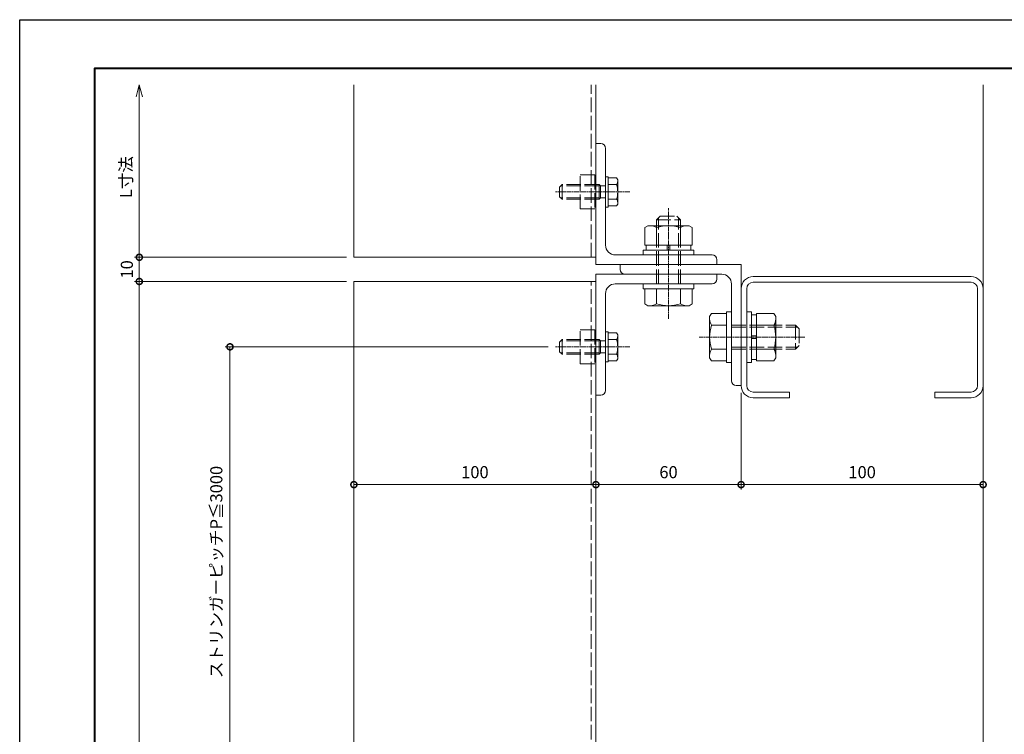
# Model space of a CAD drawing. Units: millimetres. Extents: x -49 to 791, y -565 to 29.
# Drawn here: x -49 to 358, y -266 to 29 of the extents above; entities that cross this region are included whole.
import ezdxf

# ---------------------------------------------------------------- set-up
doc = ezdxf.new("R2010")
doc.units = ezdxf.units.MM
doc.linetypes.add('AM_ISO02W050', pattern=[7.5, 6, -1.5])
doc.linetypes.add('AM_ISO08W050', pattern=[18, 12, -1.5, 3, -1.5])
for name, color, linetype, lineweight in [('AM_0', 7, 'Continuous', 18), ('AM_1', 14, 'Continuous', 40), ('AM_3', 6, 'AM_ISO02W050', 9), ('AM_5', 3, 'Continuous', 9), ('AM_7', 4, 'AM_ISO08W050', 9)]:
    doc.layers.add(name, color=color, linetype=linetype, lineweight=lineweight)
doc.layers.add('AM_VIEWS', color=1, linetype='Continuous', lineweight=25, plot=False)
doc.styles.add('ゴシック', font='txt')
doc.dimstyles.new('VF$0', dxfattribs={"dimtxt": 5, "dimasz": 5, "dimexe": 2, "dimexo": 3, "dimgap": 2, "dimtad": 3, "dimdsep": 46, "dimtxsty": 'ゴシック', "dimblk": 'DOTSMALL', "dimcen": 0, "dimclrd": 256, "dimclre": 256, "dimclrt": 2, "dimadec": 0, "dimazin": 2, "dimtp": 0.1, "dimtm": 0.1, "dimtfac": 0.71, "dimtmove": 0, "dimatfit": 3, "dimldrblk": 'OPEN30', "dimfxl": 1, "dimtfill": 1, "dimlwd": -1, "dimlwe": -1, "dimarcsym": 0})

# ---------------------------------------------------------------- blocks, each defined once
blk = doc.blocks.new('_DotSmall')
at = {"color": 0, "linetype": 'ByBlock', "const_width": 0.5}
blk.add_lwpolyline([(-0.0625, 0, 1), (0.0625, 0, 1)], format="xyb", close=True, dxfattribs=at)
blk = doc.blocks.new('*D205')
at = {"layer": 'AM_5'}
for p, q in [((85.95, -78.67), (-1.72, -78.67)), ((0.28, -78.67), (0.28, -475.87)), ((85.95, -475.87), (-1.72, -475.87))]:
    blk.add_line(p, q, dxfattribs=at)
at = {"layer": 'Defpoints', "color": 0}
for p in [(88.95, -78.67), (0.28, -475.87), (88.95, -475.87)]:
    blk.add_point(p, dxfattribs=at)
at = {"layer": 'AM_5', "linetype": 'ByBlock', "xscale": 5, "yscale": 5, "zscale": 5}
for p, rotation in [((0.28, -78.67), 90), ((0.28, -475.87), 270)]:
    blk.add_blockref('_DotSmall', p, dxfattribs=dict(at, rotation=rotation))
at = {"layer": 'AM_5', "color": 2, "insert": (-4.6, -277.27), "char_height": 5, "attachment_point": 5, "rotation": 90, "style": 'ゴシック', "bg_fill": 3, "box_fill_scale": 1.1, "bg_fill_color": 256, "bg_fill_true_color": 13158600, "bg_fill_transparency": 0}
blk.add_mtext('L寸法', dxfattribs=at)
blk = doc.blocks.new('_Open30')
at = {"color": 0, "linetype": 'ByBlock', "lineweight": -2}
for p, q in [((-1, 0.268), (0, 0)), ((0, 0), (-1, -0.268)), ((0, 0), (-1, 0))]:
    blk.add_line(p, q, dxfattribs=at)
blk = doc.blocks.new('*D206')
at = {"layer": 'AM_5'}
for p, q in [((169.19, -105.67), (35.74, -105.67)), ((37.74, -291.67), (37.74, -105.67)), ((169.19, -291.67), (35.74, -291.67))]:
    blk.add_line(p, q, dxfattribs=at)
at = {"layer": 'Defpoints', "color": 0}
for p in [(37.74, -105.67), (172.19, -105.67), (172.19, -291.67)]:
    blk.add_point(p, dxfattribs=at)
at = {"layer": 'AM_5', "linetype": 'ByBlock', "xscale": 5, "yscale": 5, "zscale": 5}
for p, rotation in [((37.74, -105.67), 90), ((37.74, -291.67), 270)]:
    blk.add_blockref('_DotSmall', p, dxfattribs=dict(at, rotation=rotation))
at = {"layer": 'AM_5', "color": 2, "insert": (32.74, -198.67), "char_height": 5, "attachment_point": 5, "rotation": 90, "style": 'ゴシック', "bg_fill": 3, "box_fill_scale": 1.1, "bg_fill_color": 256, "bg_fill_true_color": 13158600, "bg_fill_transparency": 0}
blk.add_mtext('ストリンガーピッチP≦3000', dxfattribs=at)
blk = doc.blocks.new('*D207')
at = {"layer": 'AM_5'}
for p, q in [((85.95, -68.67), (-1.72, -68.67)), ((0.28, -68.67), (0.28, -78.67)), ((85.45, -78.67), (-1.72, -78.67))]:
    blk.add_line(p, q, dxfattribs=at)
at = {"layer": 'Defpoints', "color": 0}
for p in [(88.95, -68.67), (0.28, -78.67), (88.45, -78.67)]:
    blk.add_point(p, dxfattribs=at)
at = {"layer": 'AM_5', "linetype": 'ByBlock', "xscale": 5, "yscale": 5, "zscale": 5}
for p, rotation in [((0.28, -68.67), 90), ((0.28, -78.67), 270)]:
    blk.add_blockref('_DotSmall', p, dxfattribs=dict(at, rotation=rotation))
at = {"layer": 'AM_5', "color": 2, "insert": (-4.22, -73.67), "char_height": 5, "attachment_point": 5, "rotation": 90, "style": 'ゴシック', "bg_fill": 3, "box_fill_scale": 1.1, "bg_fill_color": 256, "bg_fill_true_color": 13158600, "bg_fill_transparency": 0}
blk.add_mtext('10', dxfattribs=at)
blk = doc.blocks.new('*D212')
at = {"layer": 'AM_5'}
for p, q in [((88.95, -159.59), (88.95, -160.59)), ((188.95, -162.59), (88.95, -162.59)), ((188.95, -159.59), (188.95, -160.59))]:
    blk.add_line(p, q, dxfattribs=at)
at = {"layer": 'Defpoints', "color": 0}
for p in [(88.95, -162.59), (88.95, -162.59), (188.95, -162.59)]:
    blk.add_point(p, dxfattribs=at)
at = {"layer": 'AM_5', "linetype": 'ByBlock', "xscale": 5, "yscale": 5, "zscale": 5, "rotation": 180}
blk.add_blockref('_DotSmall', (88.95, -162.59), dxfattribs=at)
at = {"layer": 'AM_5', "linetype": 'ByBlock', "xscale": 5, "yscale": 5, "zscale": 5}
blk.add_blockref('_DotSmall', (188.95, -162.59), dxfattribs=at)
at = {"layer": 'AM_5', "color": 2, "insert": (138.95, -158.09), "char_height": 5, "attachment_point": 5, "style": 'ゴシック', "bg_fill": 3, "box_fill_scale": 1.1, "bg_fill_color": 256, "bg_fill_true_color": 13158600, "bg_fill_transparency": 0}
blk.add_mtext('100', dxfattribs=at)
blk = doc.blocks.new('*D213')
at = {"layer": 'AM_5'}
for p, q in [((188.95, -159.59), (188.95, -160.59)), ((188.95, -162.59), (248.95, -162.59)), ((248.95, -159.59), (248.95, -160.59))]:
    blk.add_line(p, q, dxfattribs=at)
at = {"layer": 'Defpoints', "color": 0}
for p in [(188.95, -162.59), (248.95, -162.59), (248.95, -162.59)]:
    blk.add_point(p, dxfattribs=at)
at = {"layer": 'AM_5', "linetype": 'ByBlock', "xscale": 5, "yscale": 5, "zscale": 5, "rotation": 180}
blk.add_blockref('_DotSmall', (188.95, -162.59), dxfattribs=at)
at = {"layer": 'AM_5', "linetype": 'ByBlock', "xscale": 5, "yscale": 5, "zscale": 5}
blk.add_blockref('_DotSmall', (248.95, -162.59), dxfattribs=at)
at = {"layer": 'AM_5', "color": 2, "insert": (218.95, -158.09), "char_height": 5, "attachment_point": 5, "style": 'ゴシック', "bg_fill": 3, "box_fill_scale": 1.1, "bg_fill_color": 256, "bg_fill_true_color": 13158600, "bg_fill_transparency": 0}
blk.add_mtext('60', dxfattribs=at)
blk = doc.blocks.new('*D214')
at = {"layer": 'AM_5'}
for p, q in [((248.95, -124.67), (248.95, -164.59)), ((248.95, -162.59), (348.95, -162.59)), ((348.95, -165.59), (348.95, -164.59))]:
    blk.add_line(p, q, dxfattribs=at)
at = {"layer": 'Defpoints', "color": 0}
for p in [(248.95, -121.67), (348.95, -162.59), (348.95, -162.59)]:
    blk.add_point(p, dxfattribs=at)
at = {"layer": 'AM_5', "linetype": 'ByBlock', "xscale": 5, "yscale": 5, "zscale": 5, "rotation": 180}
blk.add_blockref('_DotSmall', (248.95, -162.59), dxfattribs=at)
at = {"layer": 'AM_5', "linetype": 'ByBlock', "xscale": 5, "yscale": 5, "zscale": 5}
blk.add_blockref('_DotSmall', (348.95, -162.59), dxfattribs=at)
at = {"layer": 'AM_5', "color": 2, "insert": (298.95, -158.09), "char_height": 5, "attachment_point": 5, "style": 'ゴシック', "bg_fill": 3, "box_fill_scale": 1.1, "bg_fill_color": 256, "bg_fill_true_color": 13158600, "bg_fill_transparency": 0}
blk.add_mtext('100', dxfattribs=at)
blk = doc.blocks.new('*D218')
at = {"layer": 'AM_5'}
for p, q in [((0.28, -68.67), (0.28, -2.45)), ((85.95, -68.67), (-1.72, -68.67))]:
    blk.add_line(p, q, dxfattribs=at)
at = {"layer": 'Defpoints', "color": 0}
for p in [(0.28, 2.55), (88.95, 2.55), (88.95, -68.67)]:
    blk.add_point(p, dxfattribs=at)
at = {"layer": 'AM_5', "linetype": 'ByBlock', "xscale": 5, "yscale": 5, "zscale": 5}
for name, p, rotation in [('_Open30', (0.28, 2.55), 90), ('_DotSmall', (0.28, -68.67), 270)]:
    blk.add_blockref(name, p, dxfattribs=dict(at, rotation=rotation))
at = {"layer": 'AM_5', "color": 2, "insert": (-4.6, -35.56), "char_height": 5, "attachment_point": 5, "rotation": 90, "style": 'ゴシック', "bg_fill": 3, "box_fill_scale": 1.1, "bg_fill_color": 256, "bg_fill_true_color": 13158600, "bg_fill_transparency": 0}
blk.add_mtext('L寸法', dxfattribs=at)
blk = doc.blocks.new('C-100x50x20')
at = {"layer": 'AM_0'}
for p, q in [((45, 0), (-45, 0)), ((45, -2.3), (-45, -2.3)), ((-50, -5), (-50, -45)), ((-47.7, -5), (-47.7, -45)), ((47.7, -45), (47.7, -5)), ((50, -45), (50, -5)), ((-45, -47.7), (-30, -47.7)), ((-30, -50), (-30, -47.7)), ((30, -47.7), (30, -50)), ((30, -47.7), (45, -47.7)), ((-45, -50), (-30, -50)), ((30, -50), (45, -50))]:
    blk.add_line(p, q, dxfattribs=at)
for centre, radius, start, end in [((-45, -5), 5, 90, 180), ((45, -5), 5, 0, 90), ((-45, -5), 2.7, 90, 180), ((45, -5), 2.7, 0, 90), ((-45, -45), 5, 180, 270), ((-45, -45), 2.7, 180, 270), ((45, -45), 5, 270, 0), ((45, -45), 2.7, 270, 0)]:
    blk.add_arc(centre, radius, start, end, dxfattribs=at)
blk = doc.blocks.new('B-1009A')
at = {"layer": 'AM_0'}
for p, q in [((888.63, -412.29), (887.85, -412.74)), ((887.85, -412.74), (887.85, -416.29)), ((888.63, -412.29), (898.63, -412.29)), ((890.63, -412.74), (890.63, -416.29)), ((896.63, -412.74), (896.63, -416.29)), ((898.63, -412.29), (899.4, -412.74)), ((899.4, -412.74), (899.4, -416.29)), ((887.38, -416.29), (887.38, -417.29)), ((887.38, -416.29), (899.88, -416.29)), ((887.38, -416.29), (899.88, -416.29)), ((887.38, -417.29), (899.88, -417.29)), ((899.88, -416.29), (899.88, -417.29))]:
    blk.add_line(p, q, dxfattribs=at)
for centre, radius, start, end in [((889.24, -414.67), 2.38, 54.2993, 90), ((893.63, -422.59), 10.3, 73.0662, 106.9338), ((898.02, -414.67), 2.38, 90, 125.7007)]:
    blk.add_arc(centre, radius, start, end, dxfattribs=at)
at = {"layer": 'AM_3'}
for p, q in [((891.17, -419.45), (891.17, -417.29)), ((896.09, -419.45), (896.09, -417.29)), ((890.63, -419.99), (891.17, -419.45)), ((890.63, -419.99), (890.63, -435.29)), ((890.63, -419.99), (896.63, -419.99)), ((891.17, -419.45), (896.09, -419.45)), ((891.17, -419.99), (891.17, -435.84)), ((896.63, -419.99), (896.09, -419.45)), ((896.09, -419.99), (896.09, -435.84)), ((896.63, -419.99), (896.63, -435.29)), ((890.63, -435.29), (891.63, -436.29)), ((890.63, -435.29), (896.63, -435.29)), ((896.63, -435.29), (895.63, -436.29)), ((891.63, -436.29), (895.63, -436.29))]:
    blk.add_line(p, q, dxfattribs=at)

msp = doc.modelspace()

# ---------------------------------------------------------------- linework, layer by layer
at = {"layer": 'AM_0', "ltscale": 0.166667}
for p, q in [((88.951, 2.552), (88.951, -68.674)), ((188.951, -68.674), (188.951, 2.552)), ((188.951, -21.674), (190.951, -21.674)), ((188.951, -21.674), (188.951, -71.674)), ((192.951, -23.674), (192.951, -63.674)), ((210.451, -55.674), (209.136, -56.433)), ((209.136, -56.433), (209.136, -63.674)), ((227.451, -55.674), (210.451, -55.674)), ((213.951, -56.433), (213.951, -63.674)), ((223.951, -56.433), (223.951, -63.674)), ((227.451, -55.674), (228.766, -56.433)), ((228.766, -56.433), (228.766, -63.674)), ((228.766, -63.674), (209.136, -63.674)), ((209.751, -63.674), (209.751, -65.674)), ((218.451, -65.674), (218.451, -63.674)), ((219.451, -63.674), (219.451, -65.674)), ((228.151, -63.674), (228.151, -65.674)), ((188.951, -68.674), (88.951, -68.674)), ((196.951, -67.674), (236.951, -67.674)), ((208.451, -65.674), (208.451, -67.674)), ((229.451, -65.674), (208.451, -65.674)), ((229.451, -67.674), (208.451, -67.674)), ((229.451, -65.674), (229.451, -67.674)), ((188.951, -71.674), (238.951, -71.674)), ((198.951, -73.674), (198.951, -71.674)), ((248.951, -71.674), (198.951, -71.674)), ((238.951, -69.674), (238.951, -71.674)), ((248.951, -121.674), (248.951, -71.674)), ((188.951, -125.674), (188.951, -75.674)), ((188.951, -75.674), (238.951, -75.674)), ((240.951, -75.674), (200.951, -75.674)), ((238.951, -77.674), (238.951, -75.674)), ((88.951, -78.674), (88.951, -477.872)), ((188.951, -78.674), (88.951, -78.674)), ((188.951, -477.872), (188.951, -78.674)), ((196.951, -79.674), (236.951, -79.674)), ((208.451, -81.674), (208.451, -79.674)), ((208.451, -79.674), (229.451, -79.674)), ((229.451, -81.674), (229.451, -79.674)), ((244.951, -119.674), (244.951, -79.674)), ((192.951, -123.674), (192.951, -83.674)), ((208.451, -81.674), (229.451, -81.674)), ((209.136, -87.915), (209.136, -81.674)), ((213.951, -87.915), (213.951, -81.674)), ((223.951, -87.915), (223.951, -81.674)), ((228.766, -87.915), (228.766, -81.674)), ((210.451, -88.674), (209.136, -87.915)), ((210.451, -88.674), (227.451, -88.674)), ((227.451, -88.674), (228.766, -87.915)), ((235.951, -93.174), (236.71, -91.859)), ((235.951, -93.174), (235.951, -110.174)), ((236.71, -91.859), (242.951, -91.859)), ((242.951, -91.174), (242.951, -112.174)), ((242.951, -91.174), (244.951, -91.174)), ((244.951, -91.174), (244.951, -112.174)), ((236.71, -96.674), (242.951, -96.674)), ((236.71, -106.674), (242.951, -106.674)), ((235.951, -110.174), (236.71, -111.489)), ((236.71, -111.489), (242.951, -111.489)), ((242.951, -112.174), (244.951, -112.174)), ((248.951, -121.674), (246.951, -121.674)), ((188.951, -125.674), (190.951, -125.674))]:
    msp.add_line(p, q, dxfattribs=at)
at = {"layer": 'AM_0'}
for p, q in [((348.951, -477.872), (348.951, 2.552)), ((253.251, -91.174), (251.251, -91.174)), ((251.251, -112.174), (251.251, -91.174)), ((253.251, -112.174), (253.251, -91.174)), ((255.251, -92.474), (253.251, -92.474)), ((255.251, -111.489), (255.251, -91.859)), ((262.492, -91.859), (255.251, -91.859)), ((263.251, -93.174), (262.492, -91.859)), ((263.251, -110.174), (263.251, -93.174)), ((262.492, -96.674), (255.251, -96.674)), ((253.251, -101.174), (255.251, -101.174)), ((255.251, -102.174), (253.251, -102.174)), ((262.492, -106.674), (255.251, -106.674)), ((253.251, -112.174), (251.251, -112.174)), ((255.251, -110.874), (253.251, -110.874)), ((262.492, -111.489), (255.251, -111.489)), ((263.251, -110.174), (262.492, -111.489))]:
    msp.add_line(p, q, dxfattribs=at)
at = {"layer": 'AM_0', "ltscale": 0.166667}
for centre, radius, start, end in [((190.951, -23.674), 2, 0, 90), ((211.543, -59.871), 4.197, 54.99504, 90.00001), ((218.951, -72.518), 16.845, 72.73255, 107.26745), ((226.358, -59.871), 4.197, 89.99999, 125.00497), ((196.951, -63.674), 4, 179.99999, 270), ((236.951, -69.674), 2, 0, 90), ((200.951, -73.674), 2, 180, 270), ((240.951, -79.674), 4, 359.99999, 90), ((196.951, -83.674), 4, 90, 180.00001), ((236.951, -77.674), 2, 270, 0), ((211.543, -84.477), 4.197, 269.99999, 305.00497), ((218.951, -71.829), 16.845, 252.73255, 287.26745), ((226.358, -84.477), 4.197, 234.99504, 270.00001), ((240.148, -94.266), 4.197, 179.99999, 215.00497), ((252.795, -101.674), 16.845, 162.73255, 197.26745), ((240.148, -109.081), 4.197, 144.99504, 180), ((246.951, -119.674), 2, 180, 270), ((190.951, -123.674), 2, 270, 0)]:
    msp.add_arc(centre, radius, start, end, dxfattribs=at)
at = {"layer": 'AM_0'}
for centre, radius, start, end in [((259.054, -94.266), 4.197, 324.99504, 0), ((246.406, -101.674), 16.845, 342.73255, 17.26745), ((259.054, -109.081), 4.197, 359.99999, 35.00497)]:
    msp.add_arc(centre, radius, start, end, dxfattribs=at)
at = {"layer": 'AM_3'}
for p, q in [((186.951, -68.674), (186.951, 2.552)), ((213.951, -53.174), (215.451, -51.674)), ((214.763, -79.674), (214.763, -52.362)), ((215.451, -51.674), (222.451, -51.674)), ((223.951, -53.174), (222.451, -51.674)), ((223.139, -79.674), (223.139, -52.362)), ((213.951, -53.174), (223.951, -53.174)), ((213.951, -79.674), (213.951, -53.174)), ((223.951, -79.674), (223.951, -53.174)), ((186.951, -477.872), (186.951, -78.674)), ((244.951, -96.674), (271.451, -96.674)), ((244.951, -97.486), (272.263, -97.486)), ((271.451, -96.674), (271.451, -106.674)), ((271.451, -96.674), (272.951, -98.174)), ((272.951, -98.174), (272.951, -105.174)), ((271.451, -106.674), (272.951, -105.174)), ((244.951, -105.862), (272.263, -105.862)), ((244.951, -106.674), (271.451, -106.674))]:
    msp.add_line(p, q, dxfattribs=at)
for points in [[(182.451, -34.674), (188.451, -34.674), (188.451, -48.674), (182.451, -48.674)], [(182.451, -98.674), (188.451, -98.674), (188.451, -112.674), (182.451, -112.674)]]:
    msp.add_lwpolyline(points, close=True, dxfattribs=at)
at = {"layer": 'AM_7', "ltscale": 0.166667}
for p, q in [((202.906, -41.674), (172.189, -41.674)), ((218.951, -94.054), (218.951, -48.429)), ((275.245, -101.674), (231.657, -101.674)), ((202.906, -105.674), (172.189, -105.674))]:
    msp.add_line(p, q, dxfattribs=at)

# ---------------------------------------------------------------- block references
at = {"layer": 'AM_0'}
msp.add_blockref('C-100x50x20', (298.951, -76.674), dxfattribs=at)
at = {"layer": 'AM_7', "rotation": 270}
msp.add_blockref('B-1009A', (610.246, 851.955), dxfattribs=at)

# ---------------------------------------------------------------- next in the draw order: dimensions: what is measured, and where the dimension line sits
at = {"layer": 'AM_5'}
dim = msp.add_linear_dim(base=(0.277, -475.872), p1=(88.951, -78.674), p2=(88.951, -475.872), angle=90, text='L寸法', dimstyle='VF$0', override={"dimtol": 0, "dimlim": 0}, dxfattribs=at)
dim.commit()
dim.dimension.update_dxf_attribs({"geometry": '*D205', "text_midpoint": (-4.603, -277.273)})

# ---------------------------------------------------------------- next in the draw order: dimensions: what is measured, and where the dimension line sits
dim = msp.add_linear_dim(base=(0.277, -78.674), p1=(88.951, -68.674), p2=(88.451, -78.674), angle=90, dimstyle='VF$0', dxfattribs=at)
dim.commit()
dim.dimension.update_dxf_attribs({"geometry": '*D207', "text_midpoint": (-4.223, -73.674)})
dim = msp.add_linear_dim(base=(37.735, -105.674), p1=(172.189, -291.674), p2=(172.189, -105.674), angle=90, text='ストリンガーピッチP≦3000', dimstyle='VF$0', override={"dimtol": 0, "dimlim": 0}, dxfattribs=at)
dim.commit()
dim.dimension.update_dxf_attribs({"geometry": '*D206', "text_midpoint": (32.741, -198.674)})

# ---------------------------------------------------------------- next in the draw order: block references
at = {"layer": 'AM_7', "rotation": 270}
msp.add_blockref('B-1009A', (610.246, 787.955), dxfattribs=at)

# ---------------------------------------------------------------- next in the draw order: dimensions: what is measured, and where the dimension line sits
at = {"layer": 'AM_5'}
dim = msp.add_linear_dim(base=(0.277, 2.552), p1=(88.951, -68.674), p2=(88.951, 2.552), angle=90, text='L寸法', dimstyle='VF$0', override={"dimblk1": 'DotSmall', "dimblk2": 'Open30', "dimsah": 1, "dimse2": 1}, dxfattribs=at)
dim.commit()
dim.dimension.update_dxf_attribs({"geometry": '*D218', "text_midpoint": (-4.603, -35.561)})
dim = msp.add_linear_dim(base=(88.951, -162.585), p1=(188.951, -162.585), p2=(88.951, -162.585), dimstyle='VF$0', dxfattribs=at)
dim.commit()
dim.dimension.update_dxf_attribs({"geometry": '*D212', "text_midpoint": (138.951, -158.085)})

# ---------------------------------------------------------------- next in the draw order: dimensions: what is measured, and where the dimension line sits
dim = msp.add_linear_dim(base=(248.951, -162.585), p1=(188.951, -162.585), p2=(248.951, -162.585), dimstyle='VF$0', dxfattribs=at)
dim.commit()
dim.dimension.update_dxf_attribs({"geometry": '*D213', "text_midpoint": (218.951, -158.085)})

# ---------------------------------------------------------------- next in the draw order: linework, layer by layer
at = {"layer": 'AM_1'}
msp.add_lwpolyline([(-18.148, -544.526), (-18.148, 9.474), (759.852, 9.474), (759.852, -544.526)], close=True, dxfattribs=at)
at = {"layer": 'AM_VIEWS'}
msp.add_lwpolyline([(-49.148, -564.526), (-49.148, 29.474), (790.852, 29.474), (790.852, -564.526)], close=True, dxfattribs=at)

# ---------------------------------------------------------------- next in the draw order: dimensions: what is measured, and where the dimension line sits
at = {"layer": 'AM_5'}
dim = msp.add_linear_dim(base=(348.951, -162.585), p1=(248.951, -121.674), p2=(348.951, -162.585), dimstyle='VF$0', dxfattribs=at)
dim.commit()
dim.dimension.update_dxf_attribs({"geometry": '*D214', "text_midpoint": (298.951, -158.085)})

doc.saveas('drawing.dxf')
